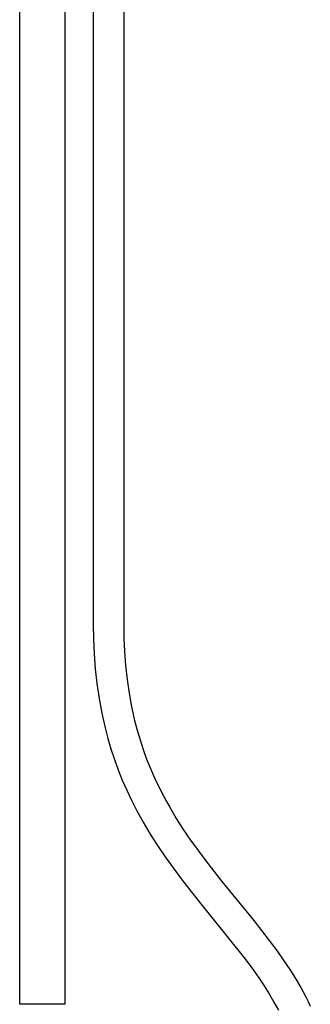
# Model space of a CAD drawing. Units: millimetres. Extents: x -634 to 452, y -1797 to 1850.
# Drawn here: x 239 to 380, y 671 to 1150 of the extents above; entities that cross this region are included whole.
import ezdxf

# ---------------------------------------------------------------- set-up
doc = ezdxf.new("R2010")
doc.units = ezdxf.units.MM
doc.header["$MEASUREMENT"] = 0
doc.layers.add('Default', color=7, linetype='Continuous', true_color=0x000000)

msp = doc.modelspace()

# ---------------------------------------------------------------- linework, layer by layer
at = {"layer": 'Default', "color": 7, "true_color": 0xffffff}
for p, q in [((238.55, 670.89), (238.55, 1205.83)), ((260.55, 1205.68), (260.55, 670.89)), ((274.32, 1203.83), (274.32, 855.87)), ((289.12, 1204.36), (289.12, 855.87)), ((274.32, 855.87), (274.39, 848.59)), ((289.12, 855.87), (289.18, 849.1)), ((274.39, 848.59), (274.71, 841.32)), ((289.18, 849.1), (289.47, 842.34)), ((274.71, 841.32), (275.27, 834.06)), ((289.47, 842.34), (290, 835.59)), ((275.27, 834.06), (276.09, 826.82)), ((290, 835.59), (290.76, 828.86)), ((290.76, 828.86), (291.75, 822.16)), ((276.09, 826.82), (277.16, 819.62)), ((277.16, 819.62), (278.48, 812.46)), ((291.75, 822.16), (292.97, 815.5)), ((292.97, 815.5), (294.42, 808.89)), ((278.48, 812.46), (280.05, 805.35)), ((280.05, 805.35), (281.41, 800.16)), ((294.42, 808.89), (295.66, 804.13)), ((281.41, 800.16), (282.93, 795.01)), ((295.66, 804.13), (297.06, 799.42)), ((282.93, 795.01), (284.61, 789.92)), ((297.06, 799.42), (298.59, 794.75)), ((298.59, 794.75), (300.27, 790.13)), ((300.27, 790.13), (302.09, 785.57)), ((284.61, 789.92), (286.44, 784.87)), ((302.09, 785.57), (304.06, 781.06)), ((286.44, 784.87), (288.43, 779.89)), ((304.06, 781.06), (306.15, 776.62)), ((288.43, 779.89), (290.57, 774.97)), ((306.15, 776.62), (308.39, 772.24)), ((290.57, 774.97), (292.86, 770.12)), ((308.39, 772.24), (309.91, 769.42)), ((292.86, 770.12), (295.3, 765.34)), ((309.91, 769.42), (311.47, 766.65)), ((311.47, 766.65), (314.71, 761.22)), ((295.3, 765.34), (296.91, 762.35)), ((296.91, 762.35), (298.56, 759.41)), ((314.71, 761.22), (318.1, 755.93)), ((298.56, 759.41), (301.98, 753.67)), ((301.98, 753.67), (305.55, 748.08)), ((318.1, 755.93), (321.62, 750.75)), ((305.55, 748.08), (309.25, 742.61)), ((321.62, 750.75), (325.27, 745.66)), ((309.25, 742.61), (313.1, 737.24)), ((325.27, 745.66), (329.04, 740.64)), ((329.04, 740.64), (336.89, 730.66)), ((313.1, 737.24), (317.07, 731.93)), ((317.07, 731.93), (325.37, 721.37)), ((336.89, 730.66), (352.34, 711.65)), ((325.37, 721.37), (347.89, 693.31)), ((352.34, 711.65), (359.91, 701.95)), ((359.91, 701.95), (363.54, 697.03)), ((363.54, 697.03), (367.03, 692.06)), ((347.89, 693.31), (351.41, 688.55)), ((367.03, 692.06), (369.89, 687.75)), ((351.41, 688.55), (354.8, 683.72)), ((369.89, 687.75), (372.61, 683.39)), ((354.8, 683.72), (357.37, 679.86)), ((357.37, 679.86), (359.81, 675.95)), ((372.61, 683.39), (375.18, 678.97)), ((359.81, 675.95), (362.13, 671.99)), ((375.18, 678.97), (377.6, 674.48)), ((260.55, 670.89), (238.55, 670.89)), ((362.13, 671.99), (364.31, 667.96)), ((377.6, 674.48), (378.75, 672.2)), ((378.75, 672.2), (379.85, 669.9))]:
    msp.add_line(p, q, dxfattribs=at)

doc.saveas('drawing.dxf')
